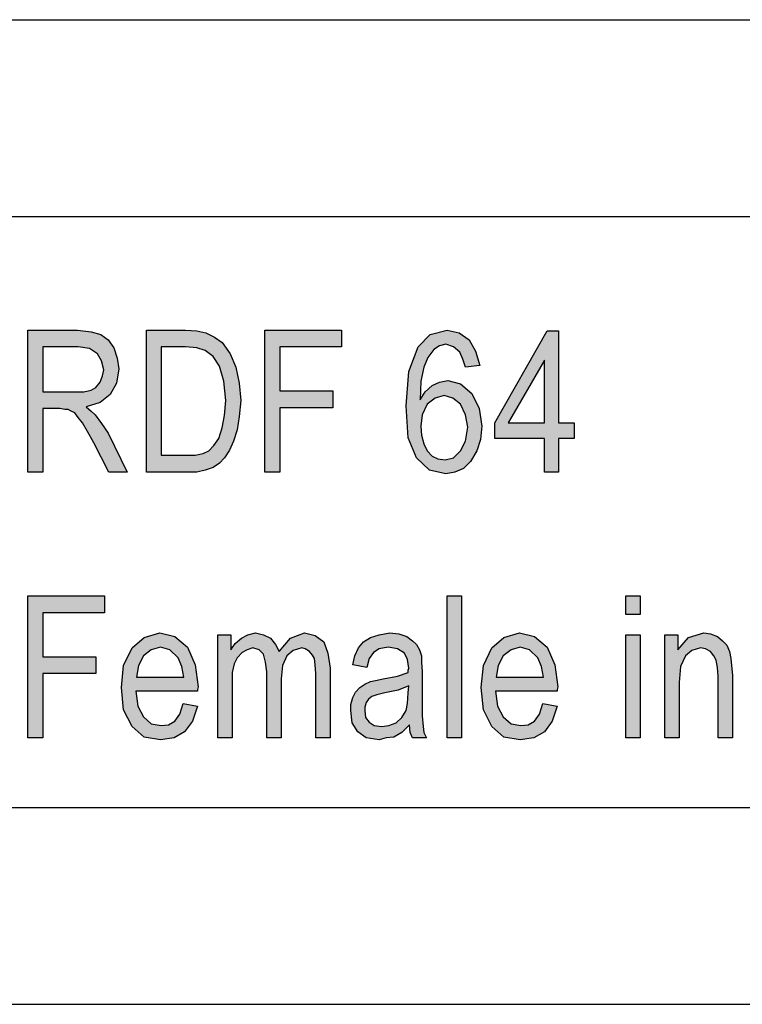
# Model space of a CAD drawing. Units: millimetres. Extents: x -1203 to -993, y 964 to 1261.
# Drawn here: x -1152 to -1133, y 964 to 989 of the extents above; entities that cross this region are included whole.
import ezdxf

# ---------------------------------------------------------------- set-up
doc = ezdxf.new("R2010")
doc.units = ezdxf.units.MM
doc.layers.add('1', color=7, linetype='Continuous')

# ---------------------------------------------------------------- blocks, each defined once
blk = doc.blocks.new('_formato_A4', base_point=(-1097.927, 1112.85))
at = {"layer": '1', "linetype": 'Continuous'}
h = blk.add_hatch(color=7, dxfattribs=at)
h.paths.add_polyline_path([(-1151.513, 977.864), (-1151.513, 981.468), (-1150.253, 981.468), (-1149.911, 981.424), (-1149.659, 981.356), (-1149.479, 981.222), (-1149.335, 981.021), (-1149.245, 980.752), (-1149.209, 980.483), (-1149.263, 980.125), (-1149.425, 979.834), (-1149.677, 979.633), (-1150.037, 979.521), (-1149.911, 979.409), (-1149.803, 979.319), (-1149.641, 979.095), (-1149.479, 978.849), (-1148.993, 977.864), (-1149.461, 977.864), (-1149.839, 978.603), (-1150.001, 978.894), (-1150.127, 979.118), (-1150.235, 979.252), (-1150.325, 979.364), (-1150.415, 979.409), (-1150.487, 979.453), (-1150.577, 979.453), (-1150.703, 979.476), (-1151.135, 979.476), (-1151.135, 977.864)])
h.paths.add_polyline_path([(-1151.135, 979.901), (-1150.325, 979.901), (-1150.091, 979.901), (-1149.911, 979.946), (-1149.785, 980.013), (-1149.677, 980.147), (-1149.623, 980.304), (-1149.587, 980.461), (-1149.641, 980.685), (-1149.749, 980.864), (-1149.947, 980.998), (-1150.235, 981.043), (-1151.135, 981.043)], flags=16)
h = blk.add_hatch(color=7, dxfattribs=at)
h.paths.add_polyline_path([(-1148.507, 977.864), (-1148.507, 981.468), (-1147.517, 981.468), (-1147.229, 981.446), (-1146.995, 981.401), (-1146.779, 981.289), (-1146.581, 981.155), (-1146.383, 980.864), (-1146.239, 980.528), (-1146.149, 980.125), (-1146.113, 979.677), (-1146.149, 979.274), (-1146.203, 978.939), (-1146.293, 978.647), (-1146.401, 978.424), (-1146.527, 978.222), (-1146.653, 978.088), (-1146.815, 977.976), (-1147.013, 977.909), (-1147.229, 977.864), (-1147.463, 977.864)])
h.paths.add_polyline_path([(-1148.129, 978.289), (-1147.517, 978.289), (-1147.265, 978.289), (-1147.067, 978.334), (-1146.923, 978.401), (-1146.797, 978.536), (-1146.671, 978.715), (-1146.581, 978.983), (-1146.527, 979.297), (-1146.491, 979.677), (-1146.545, 980.17), (-1146.653, 980.55), (-1146.815, 980.797), (-1147.013, 980.953), (-1147.229, 981.021), (-1147.517, 981.043), (-1148.129, 981.043)], flags=16)
for points in [[(-1145.501, 977.864), (-1145.501, 981.468), (-1143.557, 981.468), (-1143.557, 981.043), (-1145.123, 981.043), (-1145.123, 979.924), (-1143.773, 979.924), (-1143.773, 979.498), (-1145.123, 979.498), (-1145.123, 977.864)], [(-1151.513, 971.114), (-1151.513, 974.718), (-1149.569, 974.718), (-1149.569, 974.293), (-1151.135, 974.293), (-1151.135, 973.174), (-1149.785, 973.174), (-1149.785, 972.748), (-1151.135, 972.748), (-1151.135, 971.114)], [(-1140.875, 971.114), (-1140.875, 974.718), (-1140.515, 974.718), (-1140.515, 971.114)], [(-1136.339, 974.248), (-1136.339, 974.718), (-1135.979, 974.718), (-1135.979, 974.248)], [(-1146.689, 971.114), (-1146.689, 973.733), (-1146.365, 973.733), (-1146.365, 973.353), (-1146.257, 973.509), (-1146.095, 973.644), (-1145.933, 973.733), (-1145.735, 973.778), (-1145.537, 973.733), (-1145.357, 973.644), (-1145.231, 973.487), (-1145.141, 973.308), (-1144.853, 973.644), (-1144.493, 973.778), (-1144.223, 973.711), (-1144.007, 973.554), (-1143.899, 973.263), (-1143.845, 972.883), (-1143.845, 971.114), (-1144.205, 971.114), (-1144.205, 972.748), (-1144.223, 972.972), (-1144.241, 973.129), (-1144.295, 973.218), (-1144.367, 973.308), (-1144.475, 973.375), (-1144.565, 973.397), (-1144.781, 973.33), (-1144.943, 973.196), (-1145.051, 972.95), (-1145.087, 972.614), (-1145.087, 971.114), (-1145.447, 971.114), (-1145.447, 972.793), (-1145.483, 973.039), (-1145.537, 973.241), (-1145.645, 973.353), (-1145.807, 973.397), (-1145.951, 973.353), (-1146.077, 973.286), (-1146.203, 973.151), (-1146.275, 972.994), (-1146.329, 972.771), (-1146.329, 972.457), (-1146.329, 971.114)], [(-1135.349, 971.114), (-1135.349, 973.733), (-1135.025, 973.733), (-1135.025, 973.353), (-1134.755, 973.666), (-1134.359, 973.778), (-1134.197, 973.756), (-1134.017, 973.689), (-1133.891, 973.577), (-1133.783, 973.465), (-1133.711, 973.308), (-1133.675, 973.129), (-1133.657, 972.95), (-1133.639, 972.703), (-1133.639, 971.114), (-1133.999, 971.114), (-1133.999, 972.681), (-1134.017, 972.905), (-1134.053, 973.084), (-1134.107, 973.196), (-1134.197, 973.308), (-1134.323, 973.375), (-1134.449, 973.397), (-1134.665, 973.33), (-1134.827, 973.196), (-1134.953, 972.927), (-1134.989, 972.524), (-1134.989, 971.114)], [(-1136.339, 971.114), (-1136.339, 973.733), (-1135.979, 973.733), (-1135.979, 971.114)]]:
    blk.add_hatch(color=7, dxfattribs=at).paths.add_polyline_path(points)
h = blk.add_hatch(color=7, dxfattribs=at)
h.paths.add_polyline_path([(-1140.047, 980.573), (-1140.407, 980.528), (-1140.479, 980.73), (-1140.551, 980.909), (-1140.713, 981.043), (-1140.911, 981.11), (-1141.073, 981.065), (-1141.217, 980.976), (-1141.361, 980.774), (-1141.469, 980.528), (-1141.541, 980.17), (-1141.559, 979.7), (-1141.433, 979.901), (-1141.253, 980.058), (-1141.073, 980.147), (-1140.857, 980.192), (-1140.533, 980.103), (-1140.245, 979.856), (-1140.065, 979.476), (-1139.993, 979.028), (-1140.029, 978.692), (-1140.119, 978.401), (-1140.281, 978.133), (-1140.461, 977.953), (-1140.677, 977.864), (-1140.911, 977.819), (-1141.325, 977.909), (-1141.649, 978.222), (-1141.865, 978.737), (-1141.919, 979.543), (-1141.847, 980.416), (-1141.613, 981.043), (-1141.307, 981.356), (-1140.875, 981.468), (-1140.569, 981.401), (-1140.317, 981.222), (-1140.155, 980.931)])
h.paths.add_polyline_path([(-1141.541, 979.028), (-1141.523, 978.804), (-1141.469, 978.58), (-1141.379, 978.401), (-1141.253, 978.267), (-1141.109, 978.2), (-1140.929, 978.177), (-1140.713, 978.222), (-1140.533, 978.401), (-1140.407, 978.647), (-1140.353, 979.006), (-1140.407, 979.319), (-1140.533, 979.588), (-1140.731, 979.744), (-1140.947, 979.812), (-1141.181, 979.744), (-1141.379, 979.588), (-1141.505, 979.319)], flags=16)
h = blk.add_hatch(color=7, dxfattribs=at)
h.paths.add_polyline_path([(-1138.409, 977.864), (-1138.409, 978.715), (-1139.669, 978.715), (-1139.669, 979.118), (-1138.337, 981.446), (-1138.049, 981.446), (-1138.049, 979.118), (-1137.653, 979.118), (-1137.653, 978.715), (-1138.049, 978.715), (-1138.049, 977.864)])
h.paths.add_polyline_path([(-1138.409, 979.118), (-1138.409, 980.707), (-1139.327, 979.118)], flags=16)
h = blk.add_hatch(color=7, dxfattribs=at)
h.paths.add_polyline_path([(-1147.571, 971.987), (-1147.211, 971.92), (-1147.337, 971.539), (-1147.535, 971.271), (-1147.805, 971.114), (-1148.147, 971.069), (-1148.561, 971.136), (-1148.867, 971.405), (-1149.083, 971.83), (-1149.137, 972.39), (-1149.083, 972.95), (-1148.867, 973.397), (-1148.561, 973.666), (-1148.165, 973.778), (-1147.787, 973.689), (-1147.463, 973.42), (-1147.265, 972.972), (-1147.193, 972.412), (-1147.211, 972.345), (-1147.211, 972.3), (-1148.777, 972.3), (-1148.723, 971.92), (-1148.579, 971.651), (-1148.381, 971.472), (-1148.129, 971.427), (-1147.949, 971.45), (-1147.787, 971.539), (-1147.661, 971.718)])
h.paths.add_polyline_path([(-1148.759, 972.659), (-1147.553, 972.659), (-1147.607, 972.927), (-1147.697, 973.151), (-1147.913, 973.353), (-1148.147, 973.42), (-1148.381, 973.353), (-1148.579, 973.196), (-1148.705, 972.95)], flags=16)
h = blk.add_hatch(color=7, dxfattribs=at)
h.paths.add_polyline_path([(-1141.829, 971.45), (-1142.027, 971.248), (-1142.225, 971.136), (-1142.423, 971.114), (-1142.603, 971.069), (-1142.927, 971.114), (-1143.143, 971.271), (-1143.287, 971.494), (-1143.323, 971.808), (-1143.323, 971.965), (-1143.269, 972.144), (-1143.197, 972.278), (-1143.089, 972.39), (-1142.963, 972.48), (-1142.819, 972.547), (-1142.693, 972.569), (-1142.495, 972.614), (-1142.135, 972.681), (-1141.865, 972.771), (-1141.865, 972.838), (-1141.847, 972.883), (-1141.883, 973.106), (-1141.955, 973.263), (-1142.135, 973.375), (-1142.369, 973.42), (-1142.603, 973.375), (-1142.747, 973.286), (-1142.855, 973.129), (-1142.909, 972.905), (-1143.269, 972.972), (-1143.215, 973.196), (-1143.125, 973.397), (-1142.999, 973.554), (-1142.819, 973.666), (-1142.603, 973.733), (-1142.333, 973.778), (-1142.099, 973.756), (-1141.901, 973.689), (-1141.757, 973.577), (-1141.649, 973.487), (-1141.577, 973.353), (-1141.523, 973.196), (-1141.523, 973.039), (-1141.505, 972.793), (-1141.505, 972.189), (-1141.505, 971.674), (-1141.487, 971.405), (-1141.469, 971.248), (-1141.397, 971.114), (-1141.757, 971.114), (-1141.811, 971.248)])
h.paths.add_polyline_path([(-1141.847, 972.435), (-1142.117, 972.323), (-1142.459, 972.256), (-1142.657, 972.211), (-1142.783, 972.166), (-1142.873, 972.099), (-1142.927, 972.009), (-1142.963, 971.897), (-1142.963, 971.808), (-1142.945, 971.629), (-1142.855, 971.517), (-1142.729, 971.427), (-1142.531, 971.405), (-1142.351, 971.427), (-1142.171, 971.494), (-1142.027, 971.629), (-1141.919, 971.808), (-1141.883, 971.987), (-1141.865, 972.256)], flags=16)
h = blk.add_hatch(color=7, dxfattribs=at)
h.paths.add_polyline_path([(-1138.445, 971.987), (-1138.085, 971.92), (-1138.211, 971.539), (-1138.409, 971.271), (-1138.679, 971.114), (-1139.021, 971.069), (-1139.435, 971.136), (-1139.741, 971.405), (-1139.957, 971.83), (-1140.011, 972.39), (-1139.957, 972.95), (-1139.741, 973.397), (-1139.435, 973.666), (-1139.039, 973.778), (-1138.661, 973.689), (-1138.337, 973.42), (-1138.139, 972.972), (-1138.067, 972.412), (-1138.085, 972.345), (-1138.085, 972.3), (-1139.651, 972.3), (-1139.597, 971.92), (-1139.453, 971.651), (-1139.255, 971.472), (-1139.003, 971.427), (-1138.823, 971.45), (-1138.661, 971.539), (-1138.535, 971.718)])
h.paths.add_polyline_path([(-1139.633, 972.659), (-1138.427, 972.659), (-1138.481, 972.927), (-1138.571, 973.151), (-1138.787, 973.353), (-1139.021, 973.42), (-1139.255, 973.353), (-1139.453, 973.196), (-1139.579, 972.95)], flags=16)
at = {"layer": '1', "color": 7, "linetype": 'Continuous'}
for p, q in [((-1181.927, 989.35), (-997.927, 989.35)), ((-1181.927, 984.35), (-997.927, 984.35)), ((-1151.513, 981.468), (-1150.253, 981.468)), ((-1151.513, 977.864), (-1151.513, 981.468)), ((-1150.253, 981.468), (-1149.911, 981.424)), ((-1149.911, 981.424), (-1149.659, 981.356)), ((-1149.659, 981.356), (-1149.479, 981.222)), ((-1148.507, 981.468), (-1147.517, 981.468)), ((-1148.507, 977.864), (-1148.507, 981.468)), ((-1147.517, 981.468), (-1147.229, 981.446)), ((-1147.229, 981.446), (-1146.995, 981.401)), ((-1146.995, 981.401), (-1146.779, 981.289)), ((-1146.779, 981.289), (-1146.581, 981.155)), ((-1145.501, 981.468), (-1143.557, 981.468)), ((-1145.501, 977.864), (-1145.501, 981.468)), ((-1143.557, 981.468), (-1143.557, 981.043)), ((-1141.613, 981.043), (-1141.307, 981.356)), ((-1141.307, 981.356), (-1140.875, 981.468)), ((-1140.875, 981.468), (-1140.569, 981.401)), ((-1140.569, 981.401), (-1140.317, 981.222)), ((-1139.669, 979.118), (-1138.337, 981.446)), ((-1138.337, 981.446), (-1138.049, 981.446)), ((-1138.049, 981.446), (-1138.049, 979.118)), ((-1151.135, 981.043), (-1151.135, 979.901)), ((-1150.235, 981.043), (-1151.135, 981.043)), ((-1149.947, 980.998), (-1150.235, 981.043)), ((-1149.479, 981.222), (-1149.335, 981.021)), ((-1149.335, 981.021), (-1149.245, 980.752)), ((-1148.129, 981.043), (-1148.129, 978.289)), ((-1147.517, 981.043), (-1148.129, 981.043)), ((-1147.229, 981.021), (-1147.517, 981.043)), ((-1147.013, 980.953), (-1147.229, 981.021)), ((-1146.581, 981.155), (-1146.383, 980.864)), ((-1145.123, 981.043), (-1145.123, 979.924)), ((-1143.557, 981.043), (-1145.123, 981.043)), ((-1141.847, 980.416), (-1141.613, 981.043)), ((-1141.073, 981.065), (-1141.217, 980.976)), ((-1140.911, 981.11), (-1141.073, 981.065)), ((-1140.713, 981.043), (-1140.911, 981.11)), ((-1140.551, 980.909), (-1140.713, 981.043)), ((-1140.317, 981.222), (-1140.155, 980.931)), ((-1149.749, 980.864), (-1149.947, 980.998)), ((-1149.641, 980.685), (-1149.749, 980.864)), ((-1149.245, 980.752), (-1149.209, 980.483)), ((-1146.815, 980.797), (-1147.013, 980.953)), ((-1146.653, 980.55), (-1146.815, 980.797)), ((-1146.383, 980.864), (-1146.239, 980.528)), ((-1141.361, 980.774), (-1141.469, 980.528)), ((-1141.217, 980.976), (-1141.361, 980.774)), ((-1140.479, 980.73), (-1140.551, 980.909)), ((-1140.155, 980.931), (-1140.047, 980.573)), ((-1149.587, 980.461), (-1149.641, 980.685)), ((-1146.545, 980.17), (-1146.653, 980.55)), ((-1146.239, 980.528), (-1146.149, 980.125)), ((-1141.469, 980.528), (-1141.541, 980.17)), ((-1140.407, 980.528), (-1140.479, 980.73)), ((-1140.047, 980.573), (-1140.407, 980.528)), ((-1138.409, 980.707), (-1139.327, 979.118)), ((-1138.409, 979.118), (-1138.409, 980.707)), ((-1149.677, 980.147), (-1149.623, 980.304)), ((-1149.623, 980.304), (-1149.587, 980.461)), ((-1149.209, 980.483), (-1149.263, 980.125)), ((-1141.919, 979.543), (-1141.847, 980.416)), ((-1149.911, 979.946), (-1149.785, 980.013)), ((-1149.785, 980.013), (-1149.677, 980.147)), ((-1149.263, 980.125), (-1149.425, 979.834)), ((-1146.491, 979.677), (-1146.545, 980.17)), ((-1146.149, 980.125), (-1146.113, 979.677)), ((-1141.541, 980.17), (-1141.559, 979.7)), ((-1141.433, 979.901), (-1141.253, 980.058)), ((-1141.253, 980.058), (-1141.073, 980.147)), ((-1141.073, 980.147), (-1140.857, 980.192)), ((-1140.857, 980.192), (-1140.533, 980.103)), ((-1140.533, 980.103), (-1140.245, 979.856)), ((-1151.135, 979.901), (-1150.325, 979.901)), ((-1150.325, 979.901), (-1150.091, 979.901)), ((-1150.091, 979.901), (-1149.911, 979.946)), ((-1149.425, 979.834), (-1149.677, 979.633)), ((-1145.123, 979.924), (-1143.773, 979.924)), ((-1143.773, 979.924), (-1143.773, 979.498)), ((-1141.559, 979.7), (-1141.433, 979.901)), ((-1140.947, 979.812), (-1141.181, 979.744)), ((-1140.731, 979.744), (-1140.947, 979.812)), ((-1140.245, 979.856), (-1140.065, 979.476)), ((-1149.677, 979.633), (-1150.037, 979.521)), ((-1150.037, 979.521), (-1149.911, 979.409)), ((-1146.527, 979.297), (-1146.491, 979.677)), ((-1146.113, 979.677), (-1146.149, 979.274)), ((-1141.865, 978.737), (-1141.919, 979.543)), ((-1141.379, 979.588), (-1141.505, 979.319)), ((-1141.181, 979.744), (-1141.379, 979.588)), ((-1140.533, 979.588), (-1140.731, 979.744)), ((-1140.407, 979.319), (-1140.533, 979.588)), ((-1151.135, 979.476), (-1151.135, 977.864)), ((-1150.703, 979.476), (-1151.135, 979.476)), ((-1150.577, 979.453), (-1150.703, 979.476)), ((-1150.487, 979.453), (-1150.577, 979.453)), ((-1150.415, 979.409), (-1150.487, 979.453)), ((-1150.325, 979.364), (-1150.415, 979.409)), ((-1150.235, 979.252), (-1150.325, 979.364)), ((-1150.127, 979.118), (-1150.235, 979.252)), ((-1149.911, 979.409), (-1149.803, 979.319)), ((-1149.803, 979.319), (-1149.641, 979.095)), ((-1146.581, 978.983), (-1146.527, 979.297)), ((-1146.149, 979.274), (-1146.203, 978.939)), ((-1145.123, 979.498), (-1145.123, 977.864)), ((-1143.773, 979.498), (-1145.123, 979.498)), ((-1141.505, 979.319), (-1141.541, 979.028)), ((-1140.353, 979.006), (-1140.407, 979.319)), ((-1140.065, 979.476), (-1139.993, 979.028)), ((-1150.001, 978.894), (-1150.127, 979.118)), ((-1149.641, 979.095), (-1149.479, 978.849)), ((-1141.541, 979.028), (-1141.523, 978.804)), ((-1140.407, 978.647), (-1140.353, 979.006)), ((-1139.993, 979.028), (-1140.029, 978.692)), ((-1139.669, 978.715), (-1139.669, 979.118)), ((-1139.327, 979.118), (-1138.409, 979.118)), ((-1138.049, 979.118), (-1137.653, 979.118)), ((-1137.653, 979.118), (-1137.653, 978.715)), ((-1149.839, 978.603), (-1150.001, 978.894)), ((-1149.479, 978.849), (-1148.993, 977.864)), ((-1146.671, 978.715), (-1146.581, 978.983)), ((-1146.203, 978.939), (-1146.293, 978.647)), ((-1141.523, 978.804), (-1141.469, 978.58)), ((-1149.461, 977.864), (-1149.839, 978.603)), ((-1146.923, 978.401), (-1146.797, 978.536)), ((-1146.797, 978.536), (-1146.671, 978.715)), ((-1146.293, 978.647), (-1146.401, 978.424)), ((-1141.649, 978.222), (-1141.865, 978.737)), ((-1141.469, 978.58), (-1141.379, 978.401)), ((-1140.533, 978.401), (-1140.407, 978.647)), ((-1140.029, 978.692), (-1140.119, 978.401)), ((-1138.409, 978.715), (-1139.669, 978.715)), ((-1138.409, 977.864), (-1138.409, 978.715)), ((-1138.049, 978.715), (-1138.049, 977.864)), ((-1137.653, 978.715), (-1138.049, 978.715)), ((-1148.129, 978.289), (-1147.517, 978.289)), ((-1147.517, 978.289), (-1147.265, 978.289)), ((-1147.265, 978.289), (-1147.067, 978.334)), ((-1147.067, 978.334), (-1146.923, 978.401)), ((-1146.401, 978.424), (-1146.527, 978.222)), ((-1141.379, 978.401), (-1141.253, 978.267)), ((-1141.253, 978.267), (-1141.109, 978.2)), ((-1140.713, 978.222), (-1140.533, 978.401)), ((-1140.119, 978.401), (-1140.281, 978.133)), ((-1146.653, 978.088), (-1146.815, 977.976)), ((-1146.527, 978.222), (-1146.653, 978.088)), ((-1141.325, 977.909), (-1141.649, 978.222)), ((-1141.109, 978.2), (-1140.929, 978.177)), ((-1140.929, 978.177), (-1140.713, 978.222)), ((-1140.281, 978.133), (-1140.461, 977.953)), ((-1151.135, 977.864), (-1151.513, 977.864)), ((-1148.993, 977.864), (-1149.461, 977.864)), ((-1147.463, 977.864), (-1148.507, 977.864)), ((-1147.229, 977.864), (-1147.463, 977.864)), ((-1147.013, 977.909), (-1147.229, 977.864)), ((-1146.815, 977.976), (-1147.013, 977.909)), ((-1145.123, 977.864), (-1145.501, 977.864)), ((-1140.911, 977.819), (-1141.325, 977.909)), ((-1140.677, 977.864), (-1140.911, 977.819)), ((-1140.461, 977.953), (-1140.677, 977.864)), ((-1138.049, 977.864), (-1138.409, 977.864)), ((-1151.513, 974.718), (-1149.569, 974.718)), ((-1151.513, 971.114), (-1151.513, 974.718)), ((-1149.569, 974.718), (-1149.569, 974.293)), ((-1140.875, 974.718), (-1140.515, 974.718)), ((-1140.875, 971.114), (-1140.875, 974.718)), ((-1140.515, 974.718), (-1140.515, 971.114)), ((-1136.339, 974.718), (-1135.979, 974.718)), ((-1136.339, 974.248), (-1136.339, 974.718)), ((-1135.979, 974.718), (-1135.979, 974.248)), ((-1151.135, 974.293), (-1151.135, 973.174)), ((-1149.569, 974.293), (-1151.135, 974.293)), ((-1135.979, 974.248), (-1136.339, 974.248)), ((-1148.561, 973.666), (-1148.165, 973.778)), ((-1148.165, 973.778), (-1147.787, 973.689)), ((-1145.933, 973.733), (-1145.735, 973.778)), ((-1145.735, 973.778), (-1145.537, 973.733)), ((-1144.853, 973.644), (-1144.493, 973.778)), ((-1144.493, 973.778), (-1144.223, 973.711)), ((-1142.603, 973.733), (-1142.333, 973.778)), ((-1142.333, 973.778), (-1142.099, 973.756)), ((-1142.099, 973.756), (-1141.901, 973.689)), ((-1139.435, 973.666), (-1139.039, 973.778)), ((-1139.039, 973.778), (-1138.661, 973.689)), ((-1134.755, 973.666), (-1134.359, 973.778)), ((-1134.359, 973.778), (-1134.197, 973.756)), ((-1134.197, 973.756), (-1134.017, 973.689)), ((-1148.867, 973.397), (-1148.561, 973.666)), ((-1147.787, 973.689), (-1147.463, 973.42)), ((-1146.689, 973.733), (-1146.365, 973.733)), ((-1146.689, 971.114), (-1146.689, 973.733)), ((-1146.365, 973.733), (-1146.365, 973.353)), ((-1146.365, 973.353), (-1146.257, 973.509)), ((-1146.257, 973.509), (-1146.095, 973.644)), ((-1146.095, 973.644), (-1145.933, 973.733)), ((-1145.537, 973.733), (-1145.357, 973.644)), ((-1145.357, 973.644), (-1145.231, 973.487)), ((-1145.141, 973.308), (-1144.853, 973.644)), ((-1144.223, 973.711), (-1144.007, 973.554)), ((-1144.007, 973.554), (-1143.899, 973.263)), ((-1143.125, 973.397), (-1142.999, 973.554)), ((-1142.999, 973.554), (-1142.819, 973.666)), ((-1142.819, 973.666), (-1142.603, 973.733)), ((-1141.901, 973.689), (-1141.757, 973.577)), ((-1141.757, 973.577), (-1141.649, 973.487)), ((-1139.741, 973.397), (-1139.435, 973.666)), ((-1138.661, 973.689), (-1138.337, 973.42)), ((-1136.339, 973.733), (-1135.979, 973.733)), ((-1136.339, 971.114), (-1136.339, 973.733)), ((-1135.979, 973.733), (-1135.979, 971.114)), ((-1135.349, 973.733), (-1135.025, 973.733)), ((-1135.349, 971.114), (-1135.349, 973.733)), ((-1135.025, 973.733), (-1135.025, 973.353)), ((-1135.025, 973.353), (-1134.755, 973.666)), ((-1134.017, 973.689), (-1133.891, 973.577)), ((-1133.891, 973.577), (-1133.783, 973.465)), ((-1149.083, 972.95), (-1148.867, 973.397)), ((-1148.381, 973.353), (-1148.579, 973.196)), ((-1148.147, 973.42), (-1148.381, 973.353)), ((-1147.913, 973.353), (-1148.147, 973.42)), ((-1147.697, 973.151), (-1147.913, 973.353)), ((-1147.463, 973.42), (-1147.265, 972.972)), ((-1146.077, 973.286), (-1146.203, 973.151)), ((-1145.951, 973.353), (-1146.077, 973.286)), ((-1145.807, 973.397), (-1145.951, 973.353)), ((-1145.645, 973.353), (-1145.807, 973.397)), ((-1145.537, 973.241), (-1145.645, 973.353)), ((-1145.231, 973.487), (-1145.141, 973.308)), ((-1144.781, 973.33), (-1144.943, 973.196)), ((-1144.565, 973.397), (-1144.781, 973.33)), ((-1144.475, 973.375), (-1144.565, 973.397)), ((-1144.367, 973.308), (-1144.475, 973.375)), ((-1144.295, 973.218), (-1144.367, 973.308)), ((-1143.899, 973.263), (-1143.845, 972.883)), ((-1143.215, 973.196), (-1143.125, 973.397)), ((-1142.747, 973.286), (-1142.855, 973.129)), ((-1142.603, 973.375), (-1142.747, 973.286)), ((-1142.369, 973.42), (-1142.603, 973.375)), ((-1142.135, 973.375), (-1142.369, 973.42)), ((-1141.955, 973.263), (-1142.135, 973.375)), ((-1141.883, 973.106), (-1141.955, 973.263)), ((-1141.649, 973.487), (-1141.577, 973.353)), ((-1141.577, 973.353), (-1141.523, 973.196)), ((-1139.957, 972.95), (-1139.741, 973.397)), ((-1139.255, 973.353), (-1139.453, 973.196)), ((-1139.021, 973.42), (-1139.255, 973.353)), ((-1138.787, 973.353), (-1139.021, 973.42)), ((-1138.571, 973.151), (-1138.787, 973.353)), ((-1138.337, 973.42), (-1138.139, 972.972)), ((-1134.665, 973.33), (-1134.827, 973.196)), ((-1134.449, 973.397), (-1134.665, 973.33)), ((-1134.323, 973.375), (-1134.449, 973.397)), ((-1134.197, 973.308), (-1134.323, 973.375)), ((-1134.107, 973.196), (-1134.197, 973.308)), ((-1133.783, 973.465), (-1133.711, 973.308)), ((-1133.711, 973.308), (-1133.675, 973.129)), ((-1151.135, 973.174), (-1149.785, 973.174)), ((-1149.785, 973.174), (-1149.785, 972.748)), ((-1148.579, 973.196), (-1148.705, 972.95)), ((-1147.607, 972.927), (-1147.697, 973.151)), ((-1146.203, 973.151), (-1146.275, 972.994)), ((-1145.483, 973.039), (-1145.537, 973.241)), ((-1145.447, 972.793), (-1145.483, 973.039)), ((-1144.943, 973.196), (-1145.051, 972.95)), ((-1144.241, 973.129), (-1144.295, 973.218)), ((-1144.223, 972.972), (-1144.241, 973.129)), ((-1143.269, 972.972), (-1143.215, 973.196)), ((-1142.855, 973.129), (-1142.909, 972.905)), ((-1141.847, 972.883), (-1141.883, 973.106)), ((-1141.523, 973.196), (-1141.523, 973.039)), ((-1141.523, 973.039), (-1141.505, 972.793)), ((-1139.453, 973.196), (-1139.579, 972.95)), ((-1138.481, 972.927), (-1138.571, 973.151)), ((-1134.827, 973.196), (-1134.953, 972.927)), ((-1134.053, 973.084), (-1134.107, 973.196)), ((-1134.017, 972.905), (-1134.053, 973.084)), ((-1133.675, 973.129), (-1133.657, 972.95)), ((-1149.137, 972.39), (-1149.083, 972.95)), ((-1148.705, 972.95), (-1148.759, 972.659)), ((-1147.553, 972.659), (-1147.607, 972.927)), ((-1147.265, 972.972), (-1147.193, 972.412)), ((-1146.275, 972.994), (-1146.329, 972.771)), ((-1146.329, 972.771), (-1146.329, 972.457)), ((-1145.447, 971.114), (-1145.447, 972.793)), ((-1145.051, 972.95), (-1145.087, 972.614)), ((-1144.205, 972.748), (-1144.223, 972.972)), ((-1143.845, 972.883), (-1143.845, 971.114)), ((-1142.909, 972.905), (-1143.269, 972.972)), ((-1142.135, 972.681), (-1141.865, 972.771)), ((-1141.865, 972.838), (-1141.847, 972.883)), ((-1141.865, 972.771), (-1141.865, 972.838)), ((-1141.505, 972.793), (-1141.505, 972.189)), ((-1140.011, 972.39), (-1139.957, 972.95)), ((-1139.579, 972.95), (-1139.633, 972.659)), ((-1138.427, 972.659), (-1138.481, 972.927)), ((-1138.139, 972.972), (-1138.067, 972.412)), ((-1134.953, 972.927), (-1134.989, 972.524)), ((-1133.999, 972.681), (-1134.017, 972.905)), ((-1133.657, 972.95), (-1133.639, 972.703)), ((-1151.135, 972.748), (-1151.135, 971.114)), ((-1149.785, 972.748), (-1151.135, 972.748)), ((-1148.759, 972.659), (-1147.553, 972.659)), ((-1145.087, 972.614), (-1145.087, 971.114)), ((-1144.205, 971.114), (-1144.205, 972.748)), ((-1142.963, 972.48), (-1142.819, 972.547)), ((-1142.819, 972.547), (-1142.693, 972.569)), ((-1142.693, 972.569), (-1142.495, 972.614)), ((-1142.495, 972.614), (-1142.135, 972.681)), ((-1139.633, 972.659), (-1138.427, 972.659)), ((-1134.989, 972.524), (-1134.989, 971.114)), ((-1133.999, 971.114), (-1133.999, 972.681)), ((-1133.639, 972.703), (-1133.639, 971.114)), ((-1149.083, 971.83), (-1149.137, 972.39)), ((-1148.777, 972.3), (-1148.723, 971.92)), ((-1147.211, 972.3), (-1148.777, 972.3)), ((-1147.193, 972.412), (-1147.211, 972.345)), ((-1147.211, 972.345), (-1147.211, 972.3)), ((-1146.329, 972.457), (-1146.329, 971.114)), ((-1143.269, 972.144), (-1143.197, 972.278)), ((-1143.197, 972.278), (-1143.089, 972.39)), ((-1143.089, 972.39), (-1142.963, 972.48)), ((-1142.459, 972.256), (-1142.657, 972.211)), ((-1142.117, 972.323), (-1142.459, 972.256)), ((-1141.847, 972.435), (-1142.117, 972.323)), ((-1141.883, 971.987), (-1141.865, 972.256)), ((-1141.865, 972.256), (-1141.847, 972.435)), ((-1139.957, 971.83), (-1140.011, 972.39)), ((-1139.651, 972.3), (-1139.597, 971.92)), ((-1138.085, 972.3), (-1139.651, 972.3)), ((-1138.067, 972.412), (-1138.085, 972.345)), ((-1138.085, 972.345), (-1138.085, 972.3)), ((-1143.323, 971.965), (-1143.269, 972.144)), ((-1142.927, 972.009), (-1142.963, 971.897)), ((-1142.873, 972.099), (-1142.927, 972.009)), ((-1142.783, 972.166), (-1142.873, 972.099)), ((-1142.657, 972.211), (-1142.783, 972.166)), ((-1141.505, 972.189), (-1141.505, 971.674)), ((-1148.867, 971.405), (-1149.083, 971.83)), ((-1148.723, 971.92), (-1148.579, 971.651)), ((-1147.661, 971.718), (-1147.571, 971.987)), ((-1147.571, 971.987), (-1147.211, 971.92)), ((-1147.211, 971.92), (-1147.337, 971.539)), ((-1143.323, 971.808), (-1143.323, 971.965)), ((-1143.287, 971.494), (-1143.323, 971.808)), ((-1142.963, 971.897), (-1142.963, 971.808)), ((-1142.963, 971.808), (-1142.945, 971.629)), ((-1142.027, 971.629), (-1141.919, 971.808)), ((-1141.919, 971.808), (-1141.883, 971.987)), ((-1139.741, 971.405), (-1139.957, 971.83)), ((-1139.597, 971.92), (-1139.453, 971.651)), ((-1138.535, 971.718), (-1138.445, 971.987)), ((-1138.445, 971.987), (-1138.085, 971.92)), ((-1138.085, 971.92), (-1138.211, 971.539)), ((-1148.579, 971.651), (-1148.381, 971.472)), ((-1147.949, 971.45), (-1147.787, 971.539)), ((-1147.787, 971.539), (-1147.661, 971.718)), ((-1147.337, 971.539), (-1147.535, 971.271)), ((-1142.945, 971.629), (-1142.855, 971.517)), ((-1142.855, 971.517), (-1142.729, 971.427)), ((-1142.171, 971.494), (-1142.027, 971.629)), ((-1141.505, 971.674), (-1141.487, 971.405)), ((-1139.453, 971.651), (-1139.255, 971.472)), ((-1138.823, 971.45), (-1138.661, 971.539)), ((-1138.661, 971.539), (-1138.535, 971.718)), ((-1138.211, 971.539), (-1138.409, 971.271)), ((-1148.561, 971.136), (-1148.867, 971.405)), ((-1148.381, 971.472), (-1148.129, 971.427)), ((-1148.129, 971.427), (-1147.949, 971.45)), ((-1147.535, 971.271), (-1147.805, 971.114)), ((-1143.143, 971.271), (-1143.287, 971.494)), ((-1142.927, 971.114), (-1143.143, 971.271)), ((-1142.729, 971.427), (-1142.531, 971.405)), ((-1142.531, 971.405), (-1142.351, 971.427)), ((-1142.351, 971.427), (-1142.171, 971.494)), ((-1141.829, 971.45), (-1142.027, 971.248)), ((-1141.811, 971.248), (-1141.829, 971.45)), ((-1141.487, 971.405), (-1141.469, 971.248)), ((-1139.435, 971.136), (-1139.741, 971.405)), ((-1139.255, 971.472), (-1139.003, 971.427)), ((-1139.003, 971.427), (-1138.823, 971.45)), ((-1138.409, 971.271), (-1138.679, 971.114)), ((-1151.135, 971.114), (-1151.513, 971.114)), ((-1148.147, 971.069), (-1148.561, 971.136)), ((-1147.805, 971.114), (-1148.147, 971.069)), ((-1146.329, 971.114), (-1146.689, 971.114)), ((-1145.087, 971.114), (-1145.447, 971.114)), ((-1143.845, 971.114), (-1144.205, 971.114)), ((-1142.603, 971.069), (-1142.927, 971.114)), ((-1142.423, 971.114), (-1142.603, 971.069)), ((-1142.225, 971.136), (-1142.423, 971.114)), ((-1142.027, 971.248), (-1142.225, 971.136)), ((-1141.757, 971.114), (-1141.811, 971.248)), ((-1141.397, 971.114), (-1141.757, 971.114)), ((-1141.469, 971.248), (-1141.397, 971.114)), ((-1140.515, 971.114), (-1140.875, 971.114)), ((-1139.021, 971.069), (-1139.435, 971.136)), ((-1138.679, 971.114), (-1139.021, 971.069)), ((-1135.979, 971.114), (-1136.339, 971.114)), ((-1134.989, 971.114), (-1135.349, 971.114)), ((-1133.639, 971.114), (-1133.999, 971.114)), ((-1181.927, 969.35), (-997.927, 969.35)), ((-1202.927, 964.35), (-992.927, 964.35))]:
    blk.add_line(p, q, dxfattribs=at)
blk = doc.blocks.new('A4', base_point=(-105, 148.5))
at = {"layer": '1'}
blk.add_blockref('_formato_A4', (-1097.927, 1112.85), dxfattribs=at)

msp = doc.modelspace()

# ---------------------------------------------------------------- block references
msp.add_blockref('A4', (-105, 148.5))

doc.saveas('drawing.dxf')
